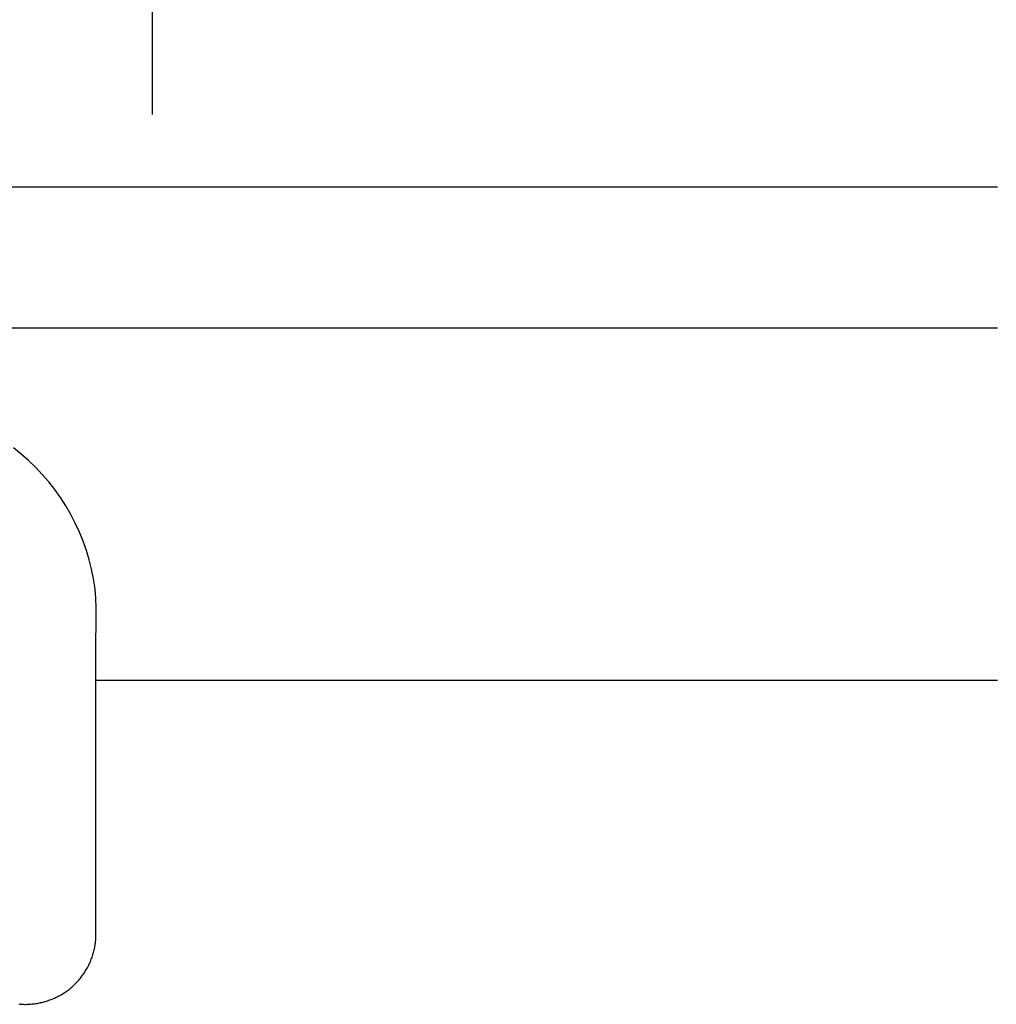
# Model space of a CAD drawing. Units: millimetres. Extents: x 0 to 1644, y 0 to 560.
# Drawn here: x 1159 to 1173, y 207 to 221 of the extents above; entities that cross this region are included whole.
import ezdxf

# ---------------------------------------------------------------- set-up
doc = ezdxf.new("R2010")
doc.units = ezdxf.units.MM
doc.header["$LTSCALE"] = 2
doc.linetypes.add('AM_ISO08W050', pattern=[18, 12, -1.5, 3, -1.5])
doc.linetypes.add('AM_ISO08W050x2', pattern=[9, 6, -0.75, 1.5, -0.75])
for name, color, linetype, lineweight in [('AM_7', 4, 'AM_ISO08W050', 25), ('ﾎﾞﾃﾞｨｰ', 2, 'Continuous', 25), ('ﾗｯﾁ金具', 6, 'Continuous', 25)]:
    doc.layers.add(name, color=color, linetype=linetype, lineweight=lineweight)

msp = doc.modelspace()

# ---------------------------------------------------------------- linework, layer by layer
at = {"layer": 'AM_7', "linetype": 'AM_ISO08W050x2'}
msp.add_line((1161.041, 231.571), (1161.041, 219.601), dxfattribs=at)
at = {"layer": 'ﾎﾞﾃﾞｨｰ'}
for p, q in [((1106.041, 218.573), (1173.041, 218.573)), ((1106.041, 216.573), (1173.041, 216.573)), ((1160.241, 211.573), (1173.041, 211.573))]:
    msp.add_line(p, q, dxfattribs=at)
at = {"layer": 'ﾗｯﾁ金具', "linetype": 'Continuous'}
for p, q in [((1159.179, 214.782), (1159.071, 214.87)), ((1159.284, 214.69), (1159.179, 214.782)), ((1159.385, 214.593), (1159.284, 214.69)), ((1159.48, 214.492), (1159.385, 214.593)), ((1159.571, 214.386), (1159.48, 214.492)), ((1159.657, 214.276), (1159.571, 214.386)), ((1159.738, 214.163), (1159.657, 214.276)), ((1159.814, 214.045), (1159.738, 214.163)), ((1159.884, 213.925), (1159.814, 214.045)), ((1159.948, 213.801), (1159.884, 213.925)), ((1160.006, 213.674), (1159.948, 213.801)), ((1160.059, 213.545), (1160.006, 213.674)), ((1160.106, 213.414), (1160.059, 213.545)), ((1160.146, 213.28), (1160.106, 213.414)), ((1160.18, 213.145), (1160.146, 213.28)), ((1160.208, 213.008), (1160.18, 213.145)), ((1160.229, 212.87), (1160.208, 213.008)), ((1160.239, 212.731), (1160.229, 212.87)), ((1160.244, 212.592), (1160.239, 212.731)), ((1160.245, 212.452), (1160.244, 212.592)), ((1160.243, 212.313), (1160.245, 212.452)), ((1160.241, 212.173), (1160.243, 212.313)), ((1160.241, 212.172), (1160.241, 212.173)), ((1160.241, 212.173), (1160.241, 212.173)), ((1160.241, 212.17), (1160.241, 212.172)), ((1160.241, 212.166), (1160.241, 212.17)), ((1160.241, 212.161), (1160.241, 212.166)), ((1160.241, 212.154), (1160.241, 212.161)), ((1160.241, 212.147), (1160.241, 212.154)), ((1160.241, 212.137), (1160.241, 212.147)), ((1160.241, 212.127), (1160.241, 212.137)), ((1160.241, 212.116), (1160.241, 212.127)), ((1160.241, 212.103), (1160.241, 212.116)), ((1160.241, 212.089), (1160.241, 212.103)), ((1160.241, 212.075), (1160.241, 212.089)), ((1160.241, 212.059), (1160.241, 212.075)), ((1160.241, 212.042), (1160.241, 212.059)), ((1160.241, 212.025), (1160.241, 212.042)), ((1160.241, 212.007), (1160.241, 212.025)), ((1160.241, 211.988), (1160.241, 212.007)), ((1160.241, 211.968), (1160.241, 211.988)), ((1160.241, 211.948), (1160.241, 211.968)), ((1160.241, 211.928), (1160.241, 211.948)), ((1160.241, 211.906), (1160.241, 211.928)), ((1160.241, 211.884), (1160.241, 211.906)), ((1160.241, 211.862), (1160.241, 211.884)), ((1160.241, 211.84), (1160.241, 211.862)), ((1160.241, 211.817), (1160.241, 211.84)), ((1160.241, 211.794), (1160.241, 211.817)), ((1160.241, 211.77), (1160.241, 211.794)), ((1160.241, 211.747), (1160.241, 211.77)), ((1160.241, 211.723), (1160.241, 211.747)), ((1160.241, 211.7), (1160.241, 211.723)), ((1160.241, 211.676), (1160.241, 211.7)), ((1160.241, 211.652), (1160.241, 211.676)), ((1160.241, 211.629), (1160.241, 211.652)), ((1160.241, 211.606), (1160.241, 211.629)), ((1160.241, 211.583), (1160.241, 211.606)), ((1160.241, 211.56), (1160.241, 211.583)), ((1160.241, 211.537), (1160.241, 211.56)), ((1160.241, 211.515), (1160.241, 211.537)), ((1160.241, 211.493), (1160.241, 211.515)), ((1160.241, 211.472), (1160.241, 211.493)), ((1160.241, 211.451), (1160.241, 211.472)), ((1160.241, 211.431), (1160.241, 211.451)), ((1160.241, 211.41), (1160.241, 211.431)), ((1160.241, 211.391), (1160.241, 211.41)), ((1160.241, 211.371), (1160.241, 211.391)), ((1160.241, 211.352), (1160.241, 211.371)), ((1160.241, 211.333), (1160.241, 211.352)), ((1160.241, 211.315), (1160.241, 211.333)), ((1160.241, 211.296), (1160.241, 211.315)), ((1160.241, 211.279), (1160.241, 211.296)), ((1160.241, 211.261), (1160.241, 211.279)), ((1160.241, 211.243), (1160.241, 211.261)), ((1160.241, 211.226), (1160.241, 211.243)), ((1160.241, 211.209), (1160.241, 211.226)), ((1160.241, 211.192), (1160.241, 211.209)), ((1160.241, 211.175), (1160.241, 211.192)), ((1160.241, 211.159), (1160.241, 211.175)), ((1160.241, 211.143), (1160.241, 211.159)), ((1160.241, 211.126), (1160.241, 211.143)), ((1160.241, 211.11), (1160.241, 211.126)), ((1160.241, 211.094), (1160.241, 211.11)), ((1160.241, 211.078), (1160.241, 211.094)), ((1160.241, 211.062), (1160.241, 211.078)), ((1160.241, 211.047), (1160.241, 211.062)), ((1160.241, 211.031), (1160.241, 211.047)), ((1160.241, 211.015), (1160.241, 211.031)), ((1160.241, 210.999), (1160.241, 211.015)), ((1160.241, 210.984), (1160.241, 210.999)), ((1160.241, 210.968), (1160.241, 210.984)), ((1160.241, 210.952), (1160.241, 210.968)), ((1160.241, 210.937), (1160.241, 210.952)), ((1160.241, 210.921), (1160.241, 210.937)), ((1160.241, 210.905), (1160.241, 210.921)), ((1160.241, 210.889), (1160.241, 210.905)), ((1160.241, 210.873), (1160.241, 210.889)), ((1160.241, 210.857), (1160.241, 210.873)), ((1160.241, 210.84), (1160.241, 210.857)), ((1160.241, 210.824), (1160.241, 210.84)), ((1160.241, 210.807), (1160.241, 210.824)), ((1160.241, 210.791), (1160.241, 210.807)), ((1160.241, 210.774), (1160.241, 210.791)), ((1160.241, 210.757), (1160.241, 210.774)), ((1160.241, 210.74), (1160.241, 210.757)), ((1160.241, 210.723), (1160.241, 210.74)), ((1160.241, 210.706), (1160.241, 210.723)), ((1160.241, 210.689), (1160.241, 210.706)), ((1160.241, 210.671), (1160.241, 210.689)), ((1160.241, 210.654), (1160.241, 210.671)), ((1160.241, 210.637), (1160.241, 210.654)), ((1160.241, 210.619), (1160.241, 210.637)), ((1160.241, 210.602), (1160.241, 210.619)), ((1160.241, 210.584), (1160.241, 210.602)), ((1160.241, 210.566), (1160.241, 210.584)), ((1160.241, 210.549), (1160.241, 210.566)), ((1160.241, 210.531), (1160.241, 210.549)), ((1160.241, 210.513), (1160.241, 210.531)), ((1160.241, 210.496), (1160.241, 210.513)), ((1160.241, 210.478), (1160.241, 210.496)), ((1160.241, 210.46), (1160.241, 210.478)), ((1160.241, 210.443), (1160.241, 210.46)), ((1160.241, 210.425), (1160.241, 210.443)), ((1160.241, 210.407), (1160.241, 210.425)), ((1160.241, 210.39), (1160.241, 210.407)), ((1160.241, 210.372), (1160.241, 210.39)), ((1160.241, 210.354), (1160.241, 210.372)), ((1160.241, 210.337), (1160.241, 210.354)), ((1160.241, 210.319), (1160.241, 210.337)), ((1160.241, 210.302), (1160.241, 210.319)), ((1160.241, 210.284), (1160.241, 210.302)), ((1160.241, 210.267), (1160.241, 210.284)), ((1160.241, 210.249), (1160.241, 210.267)), ((1160.241, 210.232), (1160.241, 210.249)), ((1160.241, 210.215), (1160.241, 210.232)), ((1160.241, 210.197), (1160.241, 210.215)), ((1160.241, 210.18), (1160.241, 210.197)), ((1160.241, 210.163), (1160.241, 210.18)), ((1160.241, 210.145), (1160.241, 210.163)), ((1160.241, 210.128), (1160.241, 210.145)), ((1160.241, 210.111), (1160.241, 210.128)), ((1160.241, 210.094), (1160.241, 210.111)), ((1160.241, 210.076), (1160.241, 210.094)), ((1160.241, 210.059), (1160.241, 210.076)), ((1160.241, 210.042), (1160.241, 210.059)), ((1160.241, 210.025), (1160.241, 210.042)), ((1160.241, 210.008), (1160.241, 210.025)), ((1160.241, 209.99), (1160.241, 210.008)), ((1160.241, 209.973), (1160.241, 209.99)), ((1160.241, 209.956), (1160.241, 209.973)), ((1160.241, 209.939), (1160.241, 209.956)), ((1160.241, 209.921), (1160.241, 209.939)), ((1160.241, 209.904), (1160.241, 209.921)), ((1160.241, 209.887), (1160.241, 209.904)), ((1160.241, 209.869), (1160.241, 209.887)), ((1160.241, 209.852), (1160.241, 209.869)), ((1160.241, 209.835), (1160.241, 209.852)), ((1160.241, 209.817), (1160.241, 209.835)), ((1160.241, 209.8), (1160.241, 209.817)), ((1160.241, 209.783), (1160.241, 209.8)), ((1160.241, 209.766), (1160.241, 209.783)), ((1160.241, 209.748), (1160.241, 209.766)), ((1160.241, 209.731), (1160.241, 209.748)), ((1160.241, 209.714), (1160.241, 209.731)), ((1160.241, 209.696), (1160.241, 209.714)), ((1160.241, 209.679), (1160.241, 209.696)), ((1160.241, 209.662), (1160.241, 209.679)), ((1160.241, 209.644), (1160.241, 209.662)), ((1160.241, 209.627), (1160.241, 209.644)), ((1160.241, 209.61), (1160.241, 209.627)), ((1160.241, 209.592), (1160.241, 209.61)), ((1160.241, 209.575), (1160.241, 209.592)), ((1160.241, 209.558), (1160.241, 209.575)), ((1160.241, 209.54), (1160.241, 209.558)), ((1160.241, 209.523), (1160.241, 209.54)), ((1160.241, 209.506), (1160.241, 209.523)), ((1160.241, 209.488), (1160.241, 209.506)), ((1160.241, 209.471), (1160.241, 209.488)), ((1160.241, 209.454), (1160.241, 209.471)), ((1160.241, 209.436), (1160.241, 209.454)), ((1160.241, 209.419), (1160.241, 209.436)), ((1160.241, 209.402), (1160.241, 209.419)), ((1160.241, 209.384), (1160.241, 209.402)), ((1160.241, 209.367), (1160.241, 209.384)), ((1160.241, 209.35), (1160.241, 209.367)), ((1160.241, 209.332), (1160.241, 209.35)), ((1160.241, 209.315), (1160.241, 209.332)), ((1160.241, 209.298), (1160.241, 209.315)), ((1160.241, 209.281), (1160.241, 209.298)), ((1160.241, 209.263), (1160.241, 209.281)), ((1160.241, 209.246), (1160.241, 209.263)), ((1160.241, 209.229), (1160.241, 209.246)), ((1160.241, 209.211), (1160.241, 209.229)), ((1160.241, 209.194), (1160.241, 209.211)), ((1160.241, 209.177), (1160.241, 209.194)), ((1160.241, 209.159), (1160.241, 209.177)), ((1160.241, 209.142), (1160.241, 209.159)), ((1160.241, 209.125), (1160.241, 209.142)), ((1160.241, 209.107), (1160.241, 209.125)), ((1160.241, 209.09), (1160.241, 209.107)), ((1160.241, 209.073), (1160.241, 209.09)), ((1160.241, 209.055), (1160.241, 209.073)), ((1160.241, 209.038), (1160.241, 209.055)), ((1160.241, 209.021), (1160.241, 209.038)), ((1160.241, 209.003), (1160.241, 209.021)), ((1160.241, 208.986), (1160.241, 209.003)), ((1160.241, 208.969), (1160.241, 208.986)), ((1160.241, 208.951), (1160.241, 208.969)), ((1160.241, 208.934), (1160.241, 208.951)), ((1160.241, 208.917), (1160.241, 208.934)), ((1160.241, 208.899), (1160.241, 208.917)), ((1160.241, 208.882), (1160.241, 208.899)), ((1160.241, 208.865), (1160.241, 208.882)), ((1160.241, 208.848), (1160.241, 208.865)), ((1160.241, 208.83), (1160.241, 208.848)), ((1160.241, 208.813), (1160.241, 208.83)), ((1160.241, 208.796), (1160.241, 208.813)), ((1160.241, 208.778), (1160.241, 208.796)), ((1160.241, 208.761), (1160.241, 208.778)), ((1160.241, 208.744), (1160.241, 208.761)), ((1160.241, 208.726), (1160.241, 208.744)), ((1160.241, 208.709), (1160.241, 208.726)), ((1160.241, 208.692), (1160.241, 208.709)), ((1160.241, 208.674), (1160.241, 208.692)), ((1160.241, 208.657), (1160.241, 208.674)), ((1160.241, 208.64), (1160.241, 208.657)), ((1160.241, 208.622), (1160.241, 208.64)), ((1160.241, 208.605), (1160.241, 208.622)), ((1160.241, 208.588), (1160.241, 208.605)), ((1160.241, 208.57), (1160.241, 208.588)), ((1160.241, 208.553), (1160.241, 208.57)), ((1160.241, 208.536), (1160.241, 208.553)), ((1160.241, 208.518), (1160.241, 208.536)), ((1160.241, 208.501), (1160.241, 208.518)), ((1160.241, 208.484), (1160.241, 208.501)), ((1160.241, 208.466), (1160.241, 208.484)), ((1160.241, 208.449), (1160.241, 208.466)), ((1160.241, 208.432), (1160.241, 208.449)), ((1160.241, 208.414), (1160.241, 208.432)), ((1160.241, 208.397), (1160.241, 208.414)), ((1160.241, 208.38), (1160.241, 208.397)), ((1160.241, 208.363), (1160.241, 208.38)), ((1160.241, 208.345), (1160.241, 208.363)), ((1160.241, 208.328), (1160.241, 208.345)), ((1160.241, 208.311), (1160.241, 208.328)), ((1160.241, 208.293), (1160.241, 208.311)), ((1160.241, 208.276), (1160.241, 208.293)), ((1160.241, 208.259), (1160.241, 208.276)), ((1160.241, 208.241), (1160.241, 208.259)), ((1160.241, 208.224), (1160.241, 208.241)), ((1160.241, 208.207), (1160.241, 208.224)), ((1160.241, 208.189), (1160.241, 208.207)), ((1160.241, 208.172), (1160.241, 208.189)), ((1160.241, 208.155), (1160.241, 208.172)), ((1160.241, 208.137), (1160.241, 208.155)), ((1160.241, 208.12), (1160.241, 208.137)), ((1160.241, 208.103), (1160.241, 208.12)), ((1160.241, 208.085), (1160.241, 208.103)), ((1160.241, 208.068), (1160.241, 208.085)), ((1160.241, 208.051), (1160.241, 208.068)), ((1160.241, 208.033), (1160.241, 208.051)), ((1160.241, 208.016), (1160.241, 208.033)), ((1160.241, 207.999), (1160.241, 208.016)), ((1160.236, 207.86), (1160.238, 207.878)), ((1160.238, 207.878), (1160.239, 207.895)), ((1160.239, 207.895), (1160.24, 207.912)), ((1160.24, 207.912), (1160.241, 207.93)), ((1160.241, 207.998), (1160.241, 208.001)), ((1160.241, 207.981), (1160.241, 207.999)), ((1160.241, 207.964), (1160.241, 207.981)), ((1160.241, 207.947), (1160.241, 207.964)), ((1160.241, 207.93), (1160.241, 207.947)), ((1160.213, 207.724), (1160.217, 207.741)), ((1160.217, 207.741), (1160.22, 207.758)), ((1160.22, 207.758), (1160.224, 207.775)), ((1160.224, 207.775), (1160.227, 207.792)), ((1160.227, 207.792), (1160.23, 207.809)), ((1160.23, 207.809), (1160.232, 207.826)), ((1160.232, 207.826), (1160.234, 207.843)), ((1160.234, 207.843), (1160.236, 207.86)), ((1160.163, 207.576), (1160.17, 207.592)), ((1160.17, 207.592), (1160.176, 207.608)), ((1160.176, 207.608), (1160.182, 207.625)), ((1160.182, 207.625), (1160.188, 207.641)), ((1160.188, 207.641), (1160.194, 207.657)), ((1160.194, 207.657), (1160.199, 207.674)), ((1160.199, 207.674), (1160.204, 207.69)), ((1160.204, 207.69), (1160.208, 207.707)), ((1160.208, 207.707), (1160.213, 207.724)), ((1160.091, 207.438), (1160.1, 207.453)), ((1160.1, 207.453), (1160.109, 207.468)), ((1160.109, 207.468), (1160.118, 207.483)), ((1160.118, 207.483), (1160.126, 207.498)), ((1160.126, 207.498), (1160.134, 207.514)), ((1160.134, 207.514), (1160.142, 207.529)), ((1160.142, 207.529), (1160.149, 207.545)), ((1160.149, 207.545), (1160.156, 207.56)), ((1160.156, 207.56), (1160.163, 207.576)), ((1159.987, 207.3), (1159.998, 207.313)), ((1159.998, 207.313), (1160.01, 207.326)), ((1160.01, 207.326), (1160.021, 207.34)), ((1160.021, 207.34), (1160.031, 207.353)), ((1160.031, 207.353), (1160.042, 207.367)), ((1160.042, 207.367), (1160.052, 207.381)), ((1160.052, 207.381), (1160.062, 207.395)), ((1160.062, 207.395), (1160.072, 207.409)), ((1160.072, 207.409), (1160.082, 207.424)), ((1160.082, 207.424), (1160.091, 207.438)), ((1159.833, 207.162), (1159.847, 207.172)), ((1159.847, 207.172), (1159.86, 207.182)), ((1159.86, 207.182), (1159.874, 207.193)), ((1159.874, 207.193), (1159.887, 207.204)), ((1159.887, 207.204), (1159.9, 207.215)), ((1159.9, 207.215), (1159.913, 207.227)), ((1159.913, 207.227), (1159.926, 207.239)), ((1159.926, 207.239), (1159.939, 207.25)), ((1159.939, 207.25), (1159.951, 207.263)), ((1159.951, 207.263), (1159.963, 207.275)), ((1159.963, 207.275), (1159.975, 207.287)), ((1159.975, 207.287), (1159.987, 207.3)), ((1159.573, 207.026), (1159.589, 207.031)), ((1159.589, 207.031), (1159.605, 207.037)), ((1159.605, 207.037), (1159.621, 207.044)), ((1159.621, 207.044), (1159.637, 207.051)), ((1159.637, 207.051), (1159.653, 207.058)), ((1159.653, 207.058), (1159.669, 207.065)), ((1159.669, 207.065), (1159.684, 207.072)), ((1159.684, 207.072), (1159.7, 207.08)), ((1159.7, 207.08), (1159.715, 207.088)), ((1159.715, 207.088), (1159.73, 207.096)), ((1159.73, 207.096), (1159.746, 207.105)), ((1159.746, 207.105), (1159.76, 207.114)), ((1159.76, 207.114), (1159.775, 207.123)), ((1159.775, 207.123), (1159.79, 207.132)), ((1159.79, 207.132), (1159.804, 207.142)), ((1159.804, 207.142), (1159.818, 207.151)), ((1159.818, 207.151), (1159.833, 207.162)), ((1159.146, 206.974), (1159.163, 206.972)), ((1159.163, 206.972), (1159.181, 206.971)), ((1159.181, 206.971), (1159.198, 206.97)), ((1159.198, 206.97), (1159.215, 206.97)), ((1159.215, 206.97), (1159.232, 206.969)), ((1159.232, 206.969), (1159.25, 206.969)), ((1159.25, 206.969), (1159.267, 206.97)), ((1159.267, 206.97), (1159.284, 206.97)), ((1159.284, 206.97), (1159.302, 206.971)), ((1159.302, 206.971), (1159.319, 206.972)), ((1159.319, 206.972), (1159.336, 206.974)), ((1159.336, 206.974), (1159.353, 206.976)), ((1159.353, 206.976), (1159.371, 206.978)), ((1159.371, 206.978), (1159.388, 206.98)), ((1159.388, 206.98), (1159.405, 206.983)), ((1159.405, 206.983), (1159.422, 206.986)), ((1159.422, 206.986), (1159.439, 206.989)), ((1159.439, 206.989), (1159.456, 206.993)), ((1159.456, 206.993), (1159.473, 206.996)), ((1159.473, 206.996), (1159.49, 207.001)), ((1159.49, 207.001), (1159.506, 207.005)), ((1159.506, 207.005), (1159.523, 207.01)), ((1159.523, 207.01), (1159.54, 207.015)), ((1159.54, 207.015), (1159.556, 207.02)), ((1159.556, 207.02), (1159.573, 207.026))]:
    msp.add_line(p, q, dxfattribs=at)

doc.saveas('drawing.dxf')
